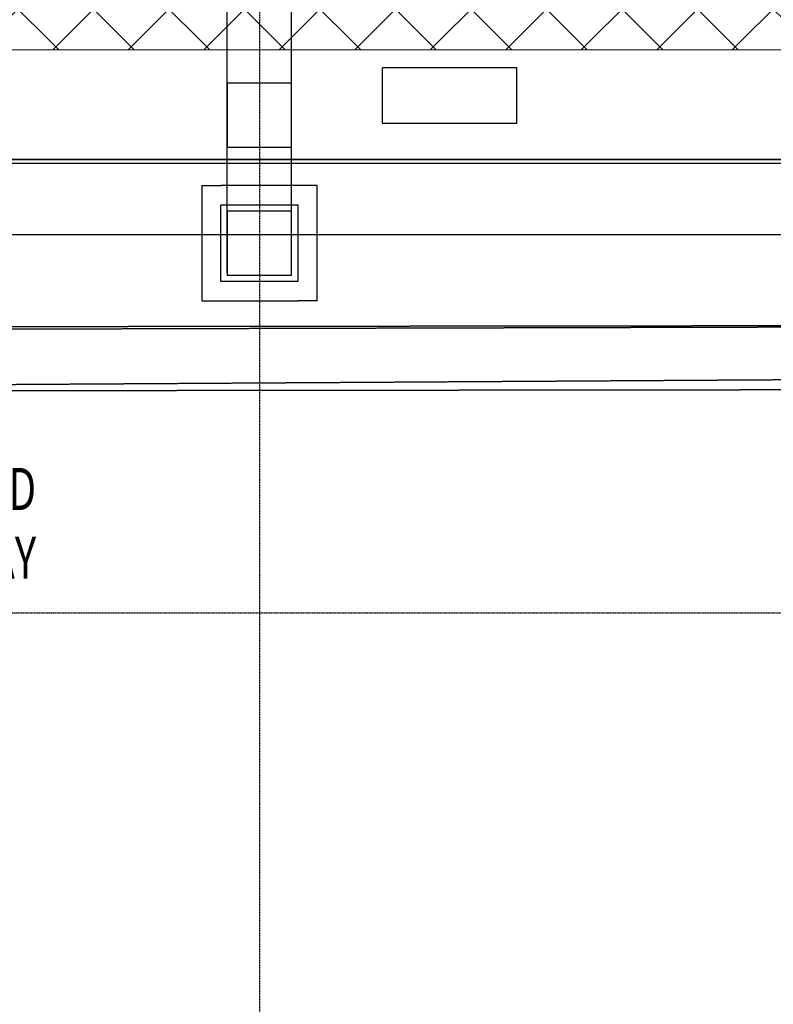
# Model space of a CAD drawing. Extents: x -84507 to 65481, y -38503 to 66383.
# Drawn here: x -39502 to -35021, y -2327 to 3529 of the extents above; entities that cross this region are included whole.
import ezdxf

# ---------------------------------------------------------------- set-up
doc = ezdxf.new("R2010")
doc.units = 0
doc.linetypes.add('X-3134-1A-G-C$0$EDG-1DOT-2', pattern=[5, 2, -1.4, 0.2, -1.4])
doc.linetypes.add('X-3134-1A-G-C$0$EDG-DASH-3', pattern=[4.5, 3, -1.5])
doc.layers.add('A-DETL', color=2, linetype='CONTINUOUS', lineweight=13)
doc.layers.add('A-DETL-GENF-1', color=2, linetype='CONTINUOUS', lineweight=13)
for name, color, linetype in [('X-3134-1A-G-C$0$ARCH.COLUMNS', 8, 'CONTINUOUS'), ('X-3134-1A-G-C$0$ARCH.FLOOR', 31, 'X-3134-1A-G-C$0$EDG-DASH-3'), ('X-3134-1A-G-C$0$ARCH.WALL_SLAB_SUPPORT', 8, 'CONTINUOUS'), ('X-3134-1A-G-C$0$GRID_LINE.ANNO', 133, 'X-3134-1A-G-C$0$EDG-1DOT-2'), ('X-3134-1A-G-C$0$GRID_LINE_E-BLOCK.ANNO', 133, 'X-3134-1A-G-C$0$EDG-1DOT-2'), ('X-3134-1A-G-C$0$LAND.HARDSCAPE', 31, 'X-3134-1A-G-C$0$EDG-DASH-3'), ('X-3134-1A-G-C$0$MECH.PLANT', 31, 'X-3134-1A-G-C$0$EDG-DASH-3'), ('X-3134-1A-G-C$0$RCP', 11, 'CONTINUOUS'), ('X-3134-1A-G-C$0$STAY-TEXT', 31, 'CONTINUOUS'), ('X-XREF', 7, 'CONTINUOUS')]:
    doc.layers.add(name, color=color, linetype=linetype)
doc.styles.add('X-3134-1A-G-C$0$EDG', font='edg.shx', dxfattribs={"width": 0.9})

# ---------------------------------------------------------------- blocks, each defined once
blk = doc.blocks.new('X-3134-1A-G-C')
at = {"layer": 'X-3134-1A-G-C$0$ARCH.COLUMNS'}
for p, q in [((-37886.9, 2389.7), (-38267.9, 2389.7)), ((-38267.9, 2389.7), (-38267.9, 2008.7)), ((-37886.9, 2008.7), (-37886.9, 2389.7)), ((-38267.9, 2008.7), (-37886.9, 2008.7))]:
    blk.add_line(p, q, dxfattribs=at)
at = {"layer": 'X-3134-1A-G-C$0$ARCH.FLOOR'}
for p, q in [((-52019.9, 1656.6), (-30526.3, 1713)), ((-30526.3, 1712.8), (-51915.5, 1687.5)), ((-51915, 1308.5), (-30525.9, 1333.8))]:
    blk.add_line(p, q, dxfattribs=at)
at = {"layer": 'X-3134-1A-G-C$0$ARCH.WALL_SLAB_SUPPORT'}
for p, q in [((-38420.3, 2542.1), (-38306, 2542.1)), ((-38420.3, 2542.1), (-38420.3, 1856.3)), ((-37848.8, 2542.1), (-38306, 2542.1)), ((-37734.5, 2542.1), (-37848.8, 2542.1)), ((-37734.5, 1856.3), (-37734.5, 2542.1)), ((-38306, 1970.6), (-38306, 2427.8)), ((-38306, 2427.8), (-37848.8, 2427.8)), ((-37848.8, 2427.8), (-37848.8, 1970.6)), ((-37848.8, 1970.6), (-38306, 1970.6)), ((-38420.3, 1856.3), (-38306, 1856.3)), ((-38306, 1856.3), (-37848.8, 1856.3)), ((-37734.5, 1856.3), (-37848.8, 1856.3)), ((-30526.3, 1712.8), (-51915.5, 1687.5)), ((-51915, 1308.5), (-30525.9, 1333.8))]:
    blk.add_line(p, q, dxfattribs=at)
at = {"layer": 'X-3134-1A-G-C$0$GRID_LINE.ANNO'}
blk.add_line((-79134.3, 0), (4074.6, 0), dxfattribs=at)
at = {"layer": 'X-3134-1A-G-C$0$GRID_LINE_E-BLOCK.ANNO'}
blk.add_line((-38077.4, 26456), (-38077.4, -38502.8), dxfattribs=at)
at = {"layer": 'X-3134-1A-G-C$0$LAND.HARDSCAPE'}
blk.add_line((-33384.9, 1395.9), (-51962.4, 1281.2), dxfattribs=at)
at = {"layer": 'X-3134-1A-G-C$0$MECH.PLANT'}
for p, q in [((-36546.3, 3242.4), (-37346.3, 3242.4)), ((-37346.3, 3242.4), (-37346.3, 2912.4)), ((-36546.3, 2912.4), (-36546.3, 3242.4)), ((-37346.3, 2912.4), (-36546.3, 2912.4))]:
    blk.add_line(p, q, dxfattribs=at)
at = {"layer": 'X-3134-1A-G-C$0$RCP'}
for p, q in [((-38267.9, 2021.4), (-38267.9, 14315)), ((-37886.9, 2021.4), (-37886.9, 14315)), ((-37886.9, 3151.8), (-38267.9, 3151.8)), ((-38267.9, 3151.8), (-38267.9, 2770.8)), ((-37886.9, 2770.8), (-37886.9, 3151.8)), ((-38267.9, 2770.8), (-37886.9, 2770.8)), ((-27825.8, 2696.3), (-51856.9, 2696.3)), ((-28035.5, 2696.3), (-51856.9, 2696.3)), ((-51856.9, 2696.3), (-29276.3, 2696.3)), ((-51856.9, 2676.3), (-27825.8, 2676.3)), ((-38420.3, 2542.1), (-38306, 2542.1)), ((-38420.3, 2542.1), (-38420.3, 1856.3)), ((-37848.8, 2542.1), (-38306, 2542.1)), ((-37734.5, 2542.1), (-37848.8, 2542.1)), ((-37734.5, 1856.3), (-37734.5, 2542.1)), ((-38306, 1970.6), (-38306, 2427.8)), ((-38306, 2427.8), (-37848.8, 2427.8)), ((-37848.8, 2427.8), (-37848.8, 1970.6)), ((-37886.9, 2389.7), (-38267.9, 2389.7)), ((-38267.9, 2389.7), (-38267.9, 2008.7)), ((-37886.9, 2008.7), (-37886.9, 2389.7)), ((-29276.3, 2250), (-51856.9, 2250)), ((-38267.9, 2008.7), (-37886.9, 2008.7)), ((-37848.8, 1970.6), (-38306, 1970.6)), ((-38420.3, 1856.3), (-38306, 1856.3)), ((-38306, 1856.3), (-37848.8, 1856.3)), ((-37734.5, 1856.3), (-37848.8, 1856.3)), ((-30526.3, 1712.8), (-51915.5, 1687.5)), ((-30526.3, 1712.8), (-51915.5, 1687.5)), ((-51915, 1308.5), (-30525.9, 1333.8)), ((-51915, 1308.5), (-30525.9, 1333.8))]:
    blk.add_line(p, q, dxfattribs=at)
at = {"layer": 'X-3134-1A-G-C$0$STAY-TEXT', "style": 'X-3134-1A-G-C$0$EDG', "width": 0.7}
for s, p in [('COVERED', (-40468.3, 612.6)), ('WALKWAY', (-40524.6, 203.6))]:
    blk.add_text(s, height=250, dxfattribs=at).set_placement(p)

msp = doc.modelspace()

# ---------------------------------------------------------------- hatches: boundary and pattern name
at = {"layer": 'A-DETL-GENF-1'}
h = msp.add_hatch(dxfattribs=at)
h.set_pattern_fill('ANSI37', color=31, scale=100, style=0)
h.paths.add_polyline_path([(-59600, 18600), (-59600, 1900), (-51500, 1900), (-51500, 3350), (-30600, 3350), (-30600, 11650), (-52000, 11650), (-52000, 14050), (-52000, 14500), (-27550, 14500), (-27550, 18600)])

# ---------------------------------------------------------------- linework, layer by layer
at = {"layer": 'A-DETL'}
msp.add_lwpolyline([(-59600, 18600), (-59600, 1900), (-51500, 1900), (-51500, 3350), (-30600, 3350), (-30600, 11650), (-52000, 11650), (-52000, 14050), (-52000, 14500), (-27550, 14500), (-27550, 18600), (-27550, 18600), (-27550, 18600)], close=True, dxfattribs=at)

# ---------------------------------------------------------------- block references
at = {"layer": 'X-XREF'}
msp.add_blockref('X-3134-1A-G-C', (0, 0), dxfattribs=at)

doc.saveas('drawing.dxf')
